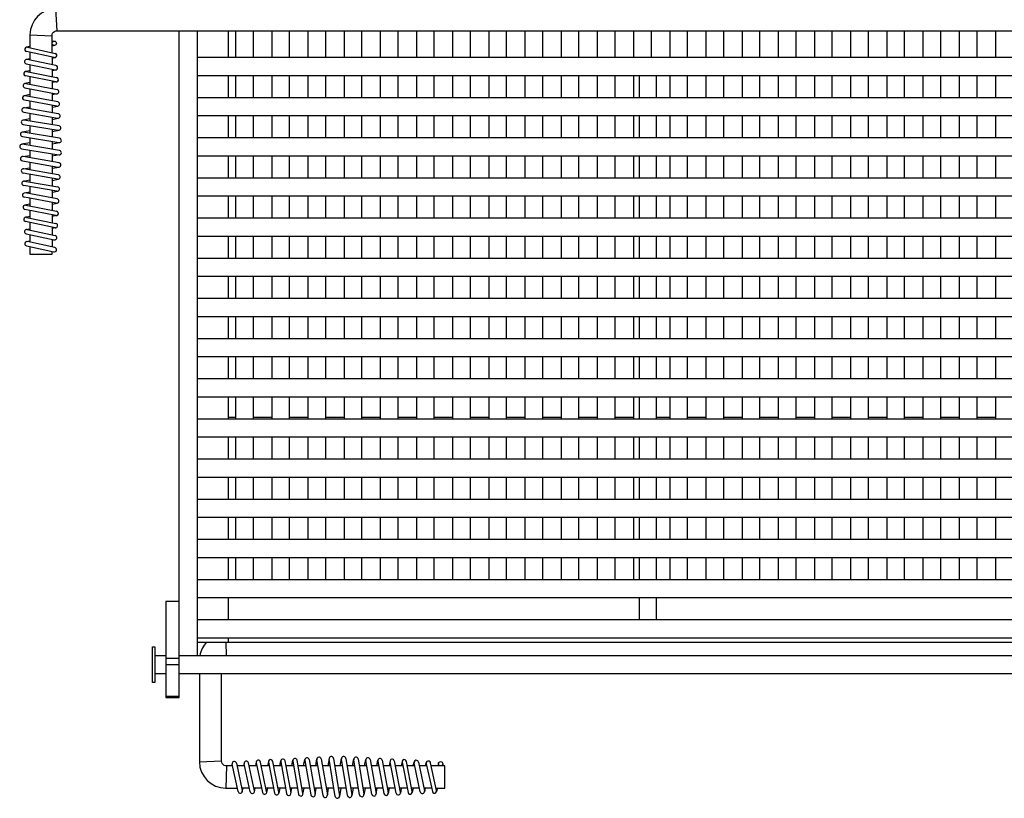
# Model space of a CAD drawing. Extents: x -23.6 to 32.1, y -22.2 to 22.7.
# Drawn here: x -23.6 to 4, y -22.2 to -0.4 of the extents above; entities that cross this region are included whole.
import ezdxf

# ---------------------------------------------------------------- set-up
doc = ezdxf.new("R2010")
doc.units = 0
doc.header["$LTSCALE"] = 0.2
doc.header["$MEASUREMENT"] = 0
doc.layers.add('PW_SITE', color=7, linetype='CONTINUOUS')

msp = doc.modelspace()

# ---------------------------------------------------------------- linework, layer by layer
at = {"layer": 'PW_SITE'}
for points in [[(23.31, -1.215), (23.31, -0.852, 0.402595), (22.575, -0.118), (-22.58, -0.118, 0.402592), (-23.314, -0.852), (-23.314, -1.215)], [(-22.69, -1.353), (-22.69, -0.882), (-22.687, -0.846, -0.307561), (-22.586, -0.745), (-22.55, -0.742), (22.545, -0.742), (22.581, -0.745, -0.307596), (22.682, -0.846), (22.686, -0.882), (22.686, -1.353)], [(-18.366, -17.867, 0.142115), (-18.551, -18.242, 0.142115)], [(-18.562, -18.742), (-18.562, -21.217, 0.403758), (-17.825, -21.954), (-17.499, -21.954)], [(-17.635, -21.33), (-17.8, -21.33), (-17.83, -21.328, -0.324905), (-17.936, -21.222), (-17.938, -21.192), (-17.938, -18.742)]]:
    msp.add_lwpolyline(points, format="xyb", dxfattribs=at)
for points in [[(-22.55, -0.742), (-22.58, -0.118)], [(-19.127, -18.242), (-19.127, -0.742)], [(-18.625, -0.742), (-18.627, -18.242)], [(-17.75, -1.492), (-17.75, -0.742)], [(-17.55, -0.742), (-17.55, -1.492)], [(-17.05, -1.492), (-17.05, -0.742)], [(-16.536, -0.742), (-16.536, -1.492)], [(-16.036, -1.492), (-16.036, -0.742)], [(-15.523, -0.742), (-15.523, -1.492)], [(-15.023, -1.492), (-15.023, -0.742)], [(-14.509, -0.742), (-14.509, -1.492)], [(-14.009, -1.492), (-14.009, -0.742)], [(-13.495, -0.742), (-13.495, -1.492)], [(-12.995, -1.492), (-12.995, -0.742)], [(-12.481, -0.742), (-12.481, -1.492)], [(-11.981, -1.492), (-11.981, -0.742)], [(-11.467, -0.742), (-11.467, -1.492)], [(-10.967, -1.492), (-10.967, -0.742)], [(-10.453, -0.742), (-10.453, -1.492)], [(-9.953, -1.492), (-9.953, -0.742)], [(-9.439, -0.742), (-9.439, -1.492)], [(-8.939, -1.492), (-8.939, -0.742)], [(-8.425, -0.742), (-8.425, -1.492)], [(-7.925, -1.492), (-7.925, -0.742)], [(-7.411, -0.742), (-7.411, -1.492)], [(-6.911, -1.492), (-6.911, -0.742)], [(-6.397, -0.742), (-6.397, -1.492)], [(-5.897, -1.492), (-5.897, -0.742)], [(-5.383, -0.742), (-5.383, -1.492)], [(-4.883, -1.492), (-4.883, -0.742)], [(-4.369, -0.742), (-4.369, -1.492)], [(-3.869, -1.492), (-3.869, -0.742)], [(-3.355, -0.742), (-3.355, -1.492)], [(-2.855, -1.492), (-2.855, -0.742)], [(-2.341, -0.742), (-2.341, -1.492)], [(-1.841, -1.492), (-1.841, -0.742)], [(-1.327, -0.742), (-1.327, -1.492)], [(-0.827, -1.492), (-0.827, -0.742)], [(-0.313, -0.742), (-0.313, -1.492)], [(0.187, -1.492), (0.187, -0.742)], [(0.701, -0.742), (0.701, -1.492)], [(1.201, -1.492), (1.201, -0.742)], [(1.715, -0.742), (1.715, -1.492)], [(2.215, -1.492), (2.215, -0.742)], [(2.729, -0.742), (2.729, -1.492)], [(3.229, -1.492), (3.229, -0.742)], [(3.743, -0.742), (3.743, -1.492)], [(-23.314, -0.852), (-22.69, -0.882)], [(-22.642, -1.03), (-22.69, -1.041)], [(-23.314, -1.181), (-23.404, -1.201)], [(-22.63, -1.492), (-23.403, -1.322)], [(-23.377, -1.201), (-22.604, -1.372)], [(-23.314, -1.341), (-23.314, -1.558)], [(-22.615, -1.151), (-22.69, -1.168)], [(-23.314, -1.521), (-23.414, -1.543)], [(-22.581, -1.711), (-23.389, -1.543)], [(-22.69, -1.479), (-22.69, -1.688)], [(-22.69, -1.511), (-22.604, -1.492)], [(-18.625, -1.992), (18.623, -1.992), (18.623, -1.492), (-18.625, -1.492)], [(-23.314, -1.858), (-23.432, -1.882)], [(-23.414, -1.663), (-22.606, -1.832)], [(-23.408, -1.882), (-22.563, -2.047)], [(-23.314, -1.684), (-23.314, -1.9)], [(-22.69, -1.814), (-22.69, -2.022)], [(-22.69, -1.854), (-22.581, -1.832)], [(-23.314, -2.191), (-23.45, -2.218)], [(-22.587, -2.168), (-23.431, -2.003)], [(-23.314, -2.026), (-23.314, -2.24)], [(-22.69, -2.148), (-22.69, -2.359)], [(-22.563, -2.168), (-22.69, -2.193)], [(-17.75, -2.617), (-17.75, -1.992)], [(-17.55, -1.992), (-17.55, -2.617)], [(-17.05, -2.617), (-17.05, -1.992)], [(-16.536, -1.992), (-16.536, -2.617)], [(-16.036, -2.617), (-16.036, -1.992)], [(-15.523, -1.992), (-15.523, -2.617)], [(-15.023, -2.617), (-15.023, -1.992)], [(-14.509, -1.992), (-14.509, -2.617)], [(-14.009, -2.617), (-14.009, -1.992)], [(-13.495, -1.992), (-13.495, -2.617)], [(-12.995, -2.617), (-12.995, -1.992)], [(-12.481, -1.992), (-12.481, -2.617)], [(-11.981, -2.617), (-11.981, -1.992)], [(-11.467, -1.992), (-11.467, -2.617)], [(-10.967, -2.617), (-10.967, -1.992)], [(-10.453, -1.992), (-10.453, -2.617)], [(-9.953, -2.617), (-9.953, -1.992)], [(-9.439, -1.992), (-9.439, -2.617)], [(-8.939, -2.617), (-8.939, -1.992)], [(-8.425, -1.992), (-8.425, -2.617)], [(-7.925, -2.617), (-7.925, -1.992)], [(-7.411, -1.992), (-7.411, -2.617)], [(-6.911, -2.617), (-6.911, -1.992)], [(-6.397, -1.992), (-6.397, -2.617)], [(-6.243, -1.992), (-6.243, -2.617)], [(-5.755, -2.617), (-5.755, -1.992)], [(-5.383, -1.992), (-5.383, -2.617)], [(-4.883, -2.617), (-4.883, -1.992)], [(-4.369, -1.992), (-4.369, -2.617)], [(-3.869, -2.617), (-3.869, -1.992)], [(-3.355, -1.992), (-3.355, -2.617)], [(-2.855, -2.617), (-2.855, -1.992)], [(-2.341, -1.992), (-2.341, -2.617)], [(-1.841, -2.617), (-1.841, -1.992)], [(-1.327, -1.992), (-1.327, -2.617)], [(-0.827, -2.617), (-0.827, -1.992)], [(-0.313, -1.992), (-0.313, -2.617)], [(0.187, -2.617), (0.187, -1.992)], [(0.701, -1.992), (0.701, -2.617)], [(1.201, -2.617), (1.201, -1.992)], [(1.715, -1.992), (1.715, -2.617)], [(2.215, -2.617), (2.215, -1.992)], [(2.729, -1.992), (2.729, -2.617)], [(3.229, -2.617), (3.229, -1.992)], [(3.743, -1.992), (3.743, -2.617)], [(-23.45, -2.339), (-22.571, -2.508)], [(-23.427, -2.218), (-22.548, -2.387)], [(-23.314, -2.365), (-23.314, -2.582)], [(-23.314, -2.529), (-23.467, -2.558)], [(-22.554, -2.85), (-23.467, -2.679)], [(-22.532, -2.729), (-23.444, -2.558)], [(-23.314, -2.707), (-23.314, -2.926)], [(-22.69, -2.485), (-22.69, -2.699)], [(-22.548, -2.508), (-22.69, -2.535)], [(-18.625, -3.117), (18.623, -3.117), (18.623, -2.617), (-18.625, -2.617)], [(-23.484, -2.9), (-23.314, -2.869)], [(-23.483, -3.021), (-22.536, -3.19)], [(-22.515, -3.068), (-23.462, -2.9)], [(-22.69, -2.824), (-22.69, -3.037)], [(-22.69, -2.879), (-22.532, -2.85)], [(-23.314, -3.206), (-23.502, -3.239)], [(-22.495, -3.404), (-23.481, -3.239)], [(-23.314, -3.051), (-23.314, -3.267)], [(-22.69, -3.162), (-22.69, -3.371)], [(-22.69, -3.221), (-22.515, -3.19)], [(-17.75, -3.742), (-17.75, -3.117)], [(-17.55, -3.117), (-17.55, -3.742)], [(-17.05, -3.742), (-17.05, -3.117)], [(-16.536, -3.117), (-16.536, -3.742)], [(-16.036, -3.742), (-16.036, -3.117)], [(-15.523, -3.117), (-15.523, -3.742)], [(-15.023, -3.742), (-15.023, -3.117)], [(-14.509, -3.117), (-14.509, -3.742)], [(-14.009, -3.742), (-14.009, -3.117)], [(-13.495, -3.117), (-13.495, -3.742)], [(-12.995, -3.742), (-12.995, -3.117)], [(-12.481, -3.117), (-12.481, -3.742)], [(-11.981, -3.742), (-11.981, -3.117)], [(-11.467, -3.117), (-11.467, -3.742)], [(-10.967, -3.742), (-10.967, -3.117)], [(-10.453, -3.117), (-10.453, -3.742)], [(-9.953, -3.742), (-9.953, -3.117)], [(-9.439, -3.117), (-9.439, -3.742)], [(-8.939, -3.742), (-8.939, -3.117)], [(-8.425, -3.117), (-8.425, -3.742)], [(-7.925, -3.742), (-7.925, -3.117)], [(-7.411, -3.117), (-7.411, -3.742)], [(-6.911, -3.742), (-6.911, -3.117)], [(-6.397, -3.117), (-6.397, -3.742)], [(-6.243, -3.117), (-6.243, -3.742)], [(-5.755, -3.742), (-5.755, -3.117)], [(-5.383, -3.117), (-5.383, -3.742)], [(-4.883, -3.742), (-4.883, -3.117)], [(-4.369, -3.117), (-4.369, -3.742)], [(-3.869, -3.742), (-3.869, -3.117)], [(-3.355, -3.117), (-3.355, -3.742)], [(-2.855, -3.742), (-2.855, -3.117)], [(-2.341, -3.117), (-2.341, -3.742)], [(-1.841, -3.742), (-1.841, -3.117)], [(-1.327, -3.117), (-1.327, -3.742)], [(-0.827, -3.742), (-0.827, -3.117)], [(-0.313, -3.117), (-0.313, -3.742)], [(0.187, -3.742), (0.187, -3.117)], [(0.701, -3.117), (0.701, -3.742)], [(1.201, -3.742), (1.201, -3.117)], [(1.715, -3.117), (1.715, -3.742)], [(2.215, -3.742), (2.215, -3.117)], [(2.729, -3.117), (2.729, -3.742)], [(3.229, -3.742), (3.229, -3.117)], [(3.743, -3.117), (3.743, -3.742)], [(-23.314, -3.54), (-23.521, -3.575)], [(-23.501, -3.361), (-22.516, -3.526)], [(-22.48, -3.749), (-23.501, -3.575)], [(-23.314, -3.392), (-23.314, -3.607)], [(-22.69, -3.496), (-22.69, -3.713)], [(-22.69, -3.559), (-22.495, -3.526)], [(-23.521, -3.697), (-22.501, -3.871)], [(-23.314, -3.732), (-23.314, -3.955)], [(-22.69, -3.838), (-22.69, -4.058)], [(-18.626, -4.242), (18.623, -4.242), (18.623, -3.742), (-18.626, -3.742)], [(-23.314, -3.882), (-23.546, -3.92)], [(-23.546, -4.042), (-22.501, -4.214)], [(-22.481, -4.092), (-23.526, -3.92)], [(-23.314, -4.08), (-23.314, -4.295)], [(-22.69, -3.905), (-22.481, -3.871)], [(-23.521, -4.263), (-23.314, -4.229)], [(-23.521, -4.385), (-22.516, -4.557)], [(-22.495, -4.435), (-23.5, -4.263)], [(-22.69, -4.183), (-22.69, -4.402)], [(-22.48, -4.214), (-22.69, -4.249)], [(-17.75, -4.867), (-17.75, -4.242)], [(-17.55, -4.242), (-17.55, -4.867)], [(-17.05, -4.867), (-17.05, -4.242)], [(-16.536, -4.242), (-16.536, -4.867)], [(-16.036, -4.867), (-16.036, -4.242)], [(-15.523, -4.242), (-15.523, -4.867)], [(-15.023, -4.867), (-15.023, -4.242)], [(-14.509, -4.242), (-14.509, -4.867)], [(-14.009, -4.867), (-14.009, -4.242)], [(-13.495, -4.242), (-13.495, -4.867)], [(-12.995, -4.867), (-12.995, -4.242)], [(-12.481, -4.242), (-12.481, -4.867)], [(-11.981, -4.867), (-11.981, -4.242)], [(-11.467, -4.242), (-11.467, -4.867)], [(-10.967, -4.867), (-10.967, -4.242)], [(-10.453, -4.242), (-10.453, -4.867)], [(-9.953, -4.867), (-9.953, -4.242)], [(-9.439, -4.242), (-9.439, -4.867)], [(-8.939, -4.867), (-8.939, -4.242)], [(-8.425, -4.242), (-8.425, -4.867)], [(-7.925, -4.867), (-7.925, -4.242)], [(-7.411, -4.242), (-7.411, -4.867)], [(-6.911, -4.867), (-6.911, -4.242)], [(-6.397, -4.242), (-6.397, -4.867)], [(-6.243, -4.242), (-6.243, -4.867)], [(-5.755, -4.867), (-5.755, -4.242)], [(-5.383, -4.242), (-5.383, -4.867)], [(-4.883, -4.867), (-4.883, -4.242)], [(-4.369, -4.242), (-4.369, -4.867)], [(-3.869, -4.867), (-3.869, -4.242)], [(-3.355, -4.242), (-3.355, -4.867)], [(-2.855, -4.867), (-2.855, -4.242)], [(-2.341, -4.242), (-2.341, -4.867)], [(-1.841, -4.867), (-1.841, -4.242)], [(-1.327, -4.242), (-1.327, -4.867)], [(-0.827, -4.867), (-0.827, -4.242)], [(-0.313, -4.242), (-0.313, -4.867)], [(0.187, -4.867), (0.187, -4.242)], [(0.701, -4.242), (0.701, -4.867)], [(1.201, -4.867), (1.201, -4.242)], [(1.715, -4.242), (1.715, -4.867)], [(2.215, -4.867), (2.215, -4.242)], [(2.729, -4.242), (2.729, -4.867)], [(3.229, -4.867), (3.229, -4.242)], [(3.743, -4.242), (3.743, -4.867)], [(-23.502, -4.607), (-23.314, -4.574)], [(-22.515, -4.777), (-23.481, -4.607)], [(-23.314, -4.42), (-23.314, -4.636)], [(-22.69, -4.527), (-22.69, -4.746)], [(-22.69, -4.591), (-22.495, -4.557)], [(-22.536, -4.898), (-23.502, -4.728)], [(-23.484, -4.948), (-23.314, -4.918)], [(-23.462, -4.948), (-22.532, -5.112)], [(-23.314, -4.761), (-23.314, -4.974)], [(-22.69, -4.871), (-22.69, -5.084)], [(-22.69, -4.93), (-22.514, -4.898)], [(-18.626, -5.367), (18.623, -5.367), (18.623, -4.867), (-18.626, -4.867)], [(-22.554, -5.233), (-23.483, -5.069)], [(-23.314, -5.099), (-23.314, -5.307)], [(-22.69, -5.209), (-22.69, -5.424)], [(-22.69, -5.263), (-22.532, -5.233)], [(-23.467, -5.283), (-23.314, -5.255)], [(-22.571, -5.571), (-23.467, -5.404)], [(-22.549, -5.45), (-23.444, -5.283)], [(-23.314, -5.433), (-23.314, -5.644)], [(-17.75, -5.992), (-17.75, -5.367)], [(-17.55, -5.367), (-17.55, -5.992)], [(-17.05, -5.992), (-17.05, -5.367)], [(-16.536, -5.367), (-16.536, -5.992)], [(-16.036, -5.992), (-16.036, -5.367)], [(-15.523, -5.367), (-15.523, -5.992)], [(-15.023, -5.992), (-15.023, -5.367)], [(-14.509, -5.367), (-14.509, -5.992)], [(-14.009, -5.992), (-14.009, -5.367)], [(-13.495, -5.367), (-13.495, -5.992)], [(-12.995, -5.992), (-12.995, -5.367)], [(-12.481, -5.367), (-12.481, -5.992)], [(-11.981, -5.992), (-11.981, -5.367)], [(-11.467, -5.367), (-11.467, -5.992)], [(-10.967, -5.992), (-10.967, -5.367)], [(-10.453, -5.367), (-10.453, -5.992)], [(-9.953, -5.992), (-9.953, -5.367)], [(-9.439, -5.367), (-9.439, -5.992)], [(-8.939, -5.992), (-8.939, -5.367)], [(-8.425, -5.367), (-8.425, -5.992)], [(-7.925, -5.992), (-7.925, -5.367)], [(-7.411, -5.367), (-7.411, -5.992)], [(-6.911, -5.992), (-6.911, -5.367)], [(-6.397, -5.367), (-6.397, -5.992)], [(-6.243, -5.367), (-6.243, -5.992)], [(-5.755, -5.992), (-5.755, -5.367)], [(-5.383, -5.367), (-5.383, -5.992)], [(-4.883, -5.992), (-4.883, -5.367)], [(-4.369, -5.367), (-4.369, -5.992)], [(-3.869, -5.992), (-3.869, -5.367)], [(-3.355, -5.367), (-3.355, -5.992)], [(-2.855, -5.992), (-2.855, -5.367)], [(-2.341, -5.367), (-2.341, -5.992)], [(-1.841, -5.992), (-1.841, -5.367)], [(-1.327, -5.367), (-1.327, -5.992)], [(-0.827, -5.992), (-0.827, -5.367)], [(-0.313, -5.367), (-0.313, -5.992)], [(0.187, -5.992), (0.187, -5.367)], [(0.701, -5.367), (0.701, -5.992)], [(1.201, -5.992), (1.201, -5.367)], [(1.715, -5.367), (1.715, -5.992)], [(2.215, -5.992), (2.215, -5.367)], [(2.729, -5.367), (2.729, -5.992)], [(3.229, -5.992), (3.229, -5.367)], [(3.743, -5.367), (3.743, -5.992)], [(-23.314, -5.595), (-23.45, -5.621)], [(-22.587, -5.914), (-23.45, -5.742)], [(-23.426, -5.621), (-22.563, -5.793)], [(-23.314, -5.769), (-23.314, -5.984)], [(-22.69, -5.549), (-22.69, -5.768)], [(-22.69, -5.599), (-22.548, -5.571)], [(-23.314, -5.941), (-23.432, -5.965)], [(-23.407, -5.965), (-22.581, -6.138)], [(-22.69, -5.894), (-22.69, -6.115)], [(-22.563, -5.914), (-22.69, -5.94)], [(-18.626, -6.492), (18.623, -6.492), (18.623, -5.992), (-18.626, -5.992)], [(-22.606, -6.258), (-23.432, -6.085)], [(-23.414, -6.309), (-23.314, -6.288)], [(-23.389, -6.309), (-22.604, -6.475)], [(-23.314, -6.11), (-23.314, -6.325)], [(-22.69, -6.241), (-22.69, -6.457)], [(-22.581, -6.258), (-22.69, -6.281)], [(-23.414, -6.429), (-22.63, -6.596)], [(-23.314, -6.45), (-23.314, -6.66)], [(-22.69, -6.583), (-22.69, -6.796)], [(-22.603, -6.596), (-22.69, -6.615)], [(-17.75, -7.117), (-17.75, -6.492)], [(-17.55, -6.492), (-17.55, -7.117)], [(-17.05, -7.117), (-17.05, -6.492)], [(-16.536, -6.492), (-16.536, -7.117)], [(-16.036, -7.117), (-16.036, -6.492)], [(-15.523, -6.492), (-15.523, -7.117)], [(-15.023, -7.117), (-15.023, -6.492)], [(-14.509, -6.492), (-14.509, -7.117)], [(-14.009, -7.117), (-14.009, -6.492)], [(-13.495, -6.492), (-13.495, -7.117)], [(-12.995, -7.117), (-12.995, -6.492)], [(-12.481, -6.492), (-12.481, -7.117)], [(-11.981, -7.117), (-11.981, -6.492)], [(-11.467, -6.492), (-11.467, -7.117)], [(-10.967, -7.117), (-10.967, -6.492)], [(-10.453, -6.492), (-10.453, -7.117)], [(-9.953, -7.117), (-9.953, -6.492)], [(-9.439, -6.492), (-9.439, -7.117)], [(-8.939, -7.117), (-8.939, -6.492)], [(-8.425, -6.492), (-8.425, -7.117)], [(-7.925, -7.117), (-7.925, -6.492)], [(-7.411, -6.492), (-7.411, -7.117)], [(-6.911, -7.117), (-6.911, -6.492)], [(-6.397, -6.492), (-6.397, -7.117)], [(-6.243, -6.492), (-6.243, -7.117)], [(-5.755, -7.117), (-5.755, -6.492)], [(-5.383, -6.492), (-5.383, -7.117)], [(-4.883, -7.117), (-4.883, -6.492)], [(-4.369, -6.492), (-4.369, -7.117)], [(-3.869, -7.117), (-3.869, -6.492)], [(-3.355, -6.492), (-3.355, -7.117)], [(-2.855, -7.117), (-2.855, -6.492)], [(-2.341, -6.492), (-2.341, -7.117)], [(-1.841, -7.117), (-1.841, -6.492)], [(-1.327, -6.492), (-1.327, -7.117)], [(-0.827, -7.117), (-0.827, -6.492)], [(-0.313, -6.492), (-0.313, -7.117)], [(0.187, -7.117), (0.187, -6.492)], [(0.701, -6.492), (0.701, -7.117)], [(1.201, -7.117), (1.201, -6.492)], [(1.715, -6.492), (1.715, -7.117)], [(2.215, -7.117), (2.215, -6.492)], [(2.729, -6.492), (2.729, -7.117)], [(3.229, -7.117), (3.229, -6.492)], [(3.743, -6.492), (3.743, -7.117)], [(-23.403, -6.646), (-23.314, -6.627)], [(-23.403, -6.767), (-22.643, -6.933)], [(-22.617, -6.812), (-23.377, -6.646)], [(-23.314, -6.786), (-23.314, -6.992), (-22.69, -6.992), (-22.69, -6.922)], [(-18.626, -7.617), (18.623, -7.617), (18.623, -7.117), (-18.626, -7.117)], [(-17.75, -8.242), (-17.75, -7.617)], [(-17.55, -7.617), (-17.55, -8.242)], [(-17.05, -8.242), (-17.05, -7.617)], [(-16.536, -7.617), (-16.536, -8.242)], [(-16.036, -8.242), (-16.036, -7.617)], [(-15.523, -7.617), (-15.523, -8.242)], [(-15.023, -8.242), (-15.023, -7.617)], [(-14.509, -7.617), (-14.509, -8.242)], [(-14.009, -8.242), (-14.009, -7.617)], [(-13.495, -7.617), (-13.495, -8.242)], [(-12.995, -8.242), (-12.995, -7.617)], [(-12.481, -7.617), (-12.481, -8.242)], [(-11.981, -8.242), (-11.981, -7.617)], [(-11.467, -7.617), (-11.467, -8.242)], [(-10.967, -8.242), (-10.967, -7.617)], [(-10.453, -7.617), (-10.453, -8.242)], [(-9.953, -8.242), (-9.953, -7.617)], [(-9.439, -7.617), (-9.439, -8.242)], [(-8.939, -8.242), (-8.939, -7.617)], [(-8.425, -7.617), (-8.425, -8.242)], [(-7.925, -8.242), (-7.925, -7.617)], [(-7.411, -7.617), (-7.411, -8.242)], [(-6.911, -8.242), (-6.911, -7.617)], [(-6.397, -7.617), (-6.397, -8.242)], [(-6.243, -7.617), (-6.243, -8.242)], [(-5.755, -8.242), (-5.755, -7.617)], [(-5.383, -7.617), (-5.383, -8.242)], [(-4.883, -8.242), (-4.883, -7.617)], [(-4.369, -7.617), (-4.369, -8.242)], [(-3.869, -8.242), (-3.869, -7.617)], [(-3.355, -7.617), (-3.355, -8.242)], [(-2.855, -8.242), (-2.855, -7.617)], [(-2.341, -7.617), (-2.341, -8.242)], [(-1.841, -8.242), (-1.841, -7.617)], [(-1.327, -7.617), (-1.327, -8.242)], [(-0.827, -8.242), (-0.827, -7.617)], [(-0.313, -7.617), (-0.313, -8.242)], [(0.187, -8.242), (0.187, -7.617)], [(0.701, -7.617), (0.701, -8.242)], [(1.201, -8.242), (1.201, -7.617)], [(1.715, -7.617), (1.715, -8.242)], [(2.215, -8.242), (2.215, -7.617)], [(2.729, -7.617), (2.729, -8.242)], [(3.229, -8.242), (3.229, -7.617)], [(3.743, -7.617), (3.743, -8.242)], [(-18.626, -8.742), (18.623, -8.742), (18.623, -8.242), (-18.626, -8.242)], [(-17.75, -9.367), (-17.75, -8.742)], [(-17.55, -8.742), (-17.55, -9.367)], [(-17.05, -9.367), (-17.05, -8.742)], [(-16.536, -8.742), (-16.536, -9.367)], [(-16.036, -9.367), (-16.036, -8.742)], [(-15.523, -8.742), (-15.523, -9.367)], [(-15.023, -9.367), (-15.023, -8.742)], [(-14.509, -8.742), (-14.509, -9.367)], [(-14.009, -9.367), (-14.009, -8.742)], [(-13.495, -8.742), (-13.495, -9.367)], [(-12.995, -9.367), (-12.995, -8.742)], [(-12.481, -8.742), (-12.481, -9.367)], [(-11.981, -9.367), (-11.981, -8.742)], [(-11.467, -8.742), (-11.467, -9.367)], [(-10.967, -9.367), (-10.967, -8.742)], [(-10.453, -8.742), (-10.453, -9.367)], [(-9.953, -9.367), (-9.953, -8.742)], [(-9.439, -8.742), (-9.439, -9.367)], [(-8.939, -9.367), (-8.939, -8.742)], [(-8.425, -8.742), (-8.425, -9.367)], [(-7.925, -9.367), (-7.925, -8.742)], [(-7.411, -8.742), (-7.411, -9.367)], [(-6.911, -9.367), (-6.911, -8.742)], [(-6.397, -8.742), (-6.397, -9.367)], [(-6.243, -8.742), (-6.243, -9.367)], [(-5.755, -9.367), (-5.755, -8.742)], [(-5.383, -8.742), (-5.383, -9.367)], [(-4.883, -9.367), (-4.883, -8.742)], [(-4.369, -8.742), (-4.369, -9.367)], [(-3.869, -9.367), (-3.869, -8.742)], [(-3.355, -8.742), (-3.355, -9.367)], [(-2.855, -9.367), (-2.855, -8.742)], [(-2.341, -8.742), (-2.341, -9.367)], [(-1.841, -9.367), (-1.841, -8.742)], [(-1.327, -8.742), (-1.327, -9.367)], [(-0.827, -9.367), (-0.827, -8.742)], [(-0.313, -8.742), (-0.313, -9.367)], [(0.187, -9.367), (0.187, -8.742)], [(0.701, -8.742), (0.701, -9.367)], [(1.201, -9.367), (1.201, -8.742)], [(1.715, -8.742), (1.715, -9.367)], [(2.215, -9.367), (2.215, -8.742)], [(2.729, -8.742), (2.729, -9.367)], [(3.229, -9.367), (3.229, -8.742)], [(3.743, -8.742), (3.743, -9.367)], [(-18.626, -9.867), (18.623, -9.867), (18.623, -9.367), (-18.626, -9.367)], [(-17.75, -10.492), (-17.75, -9.867)], [(-17.55, -9.867), (-17.55, -10.492)], [(-17.05, -10.492), (-17.05, -9.867)], [(-16.536, -9.867), (-16.536, -10.492)], [(-16.036, -10.492), (-16.036, -9.867)], [(-15.523, -9.867), (-15.523, -10.492)], [(-15.023, -10.492), (-15.023, -9.867)], [(-14.509, -9.867), (-14.509, -10.492)], [(-14.009, -10.492), (-14.009, -9.867)], [(-13.495, -9.867), (-13.495, -10.492)], [(-12.995, -10.492), (-12.995, -9.867)], [(-12.481, -9.867), (-12.481, -10.492)], [(-11.981, -10.492), (-11.981, -9.867)], [(-11.467, -9.867), (-11.467, -10.492)], [(-10.967, -10.492), (-10.967, -9.867)], [(-10.453, -9.867), (-10.453, -10.492)], [(-9.953, -10.492), (-9.953, -9.867)], [(-9.439, -9.867), (-9.439, -10.492)], [(-8.939, -10.492), (-8.939, -9.867)], [(-8.425, -9.867), (-8.425, -10.492)], [(-7.925, -10.492), (-7.925, -9.867)], [(-7.411, -9.867), (-7.411, -10.492)], [(-6.911, -10.492), (-6.911, -9.867)], [(-6.397, -9.867), (-6.397, -10.492)], [(-6.243, -9.867), (-6.243, -10.492)], [(-5.755, -10.492), (-5.755, -9.867)], [(-5.383, -9.867), (-5.383, -10.492)], [(-4.883, -10.492), (-4.883, -9.867)], [(-4.369, -9.867), (-4.369, -10.492)], [(-3.869, -10.492), (-3.869, -9.867)], [(-3.355, -9.867), (-3.355, -10.492)], [(-2.855, -10.492), (-2.855, -9.867)], [(-2.341, -9.867), (-2.341, -10.492)], [(-1.841, -10.492), (-1.841, -9.867)], [(-1.327, -9.867), (-1.327, -10.492)], [(-0.827, -10.492), (-0.827, -9.867)], [(-0.313, -9.867), (-0.313, -10.492)], [(0.187, -10.492), (0.187, -9.867)], [(0.701, -9.867), (0.701, -10.492)], [(1.201, -10.492), (1.201, -9.867)], [(1.715, -9.867), (1.715, -10.492)], [(2.215, -10.492), (2.215, -9.867)], [(2.729, -9.867), (2.729, -10.492)], [(3.229, -10.492), (3.229, -9.867)], [(3.743, -9.867), (3.743, -10.492)], [(-18.627, -10.992), (18.623, -10.992), (18.623, -10.492), (-18.626, -10.492)], [(-17.75, -11.617), (-17.75, -10.992)], [(-17.55, -10.992), (-17.55, -11.617)], [(-17.05, -11.617), (-17.05, -10.992)], [(-16.536, -10.992), (-16.536, -11.617)], [(-16.036, -11.617), (-16.036, -10.992)], [(-15.523, -10.992), (-15.523, -11.617)], [(-15.023, -11.617), (-15.023, -10.992)], [(-14.509, -10.992), (-14.509, -11.617)], [(-14.009, -11.617), (-14.009, -10.992)], [(-13.495, -10.992), (-13.495, -11.617)], [(-12.995, -11.617), (-12.995, -10.992)], [(-12.481, -10.992), (-12.481, -11.617)], [(-11.981, -11.617), (-11.981, -10.992)], [(-11.467, -10.992), (-11.467, -11.617)], [(-10.967, -11.617), (-10.967, -10.992)], [(-10.453, -10.992), (-10.453, -11.617)], [(-9.953, -11.617), (-9.953, -10.992)], [(-9.439, -10.992), (-9.439, -11.617)], [(-8.939, -11.617), (-8.939, -10.992)], [(-8.425, -10.992), (-8.425, -11.617)], [(-7.925, -11.617), (-7.925, -10.992)], [(-7.411, -10.992), (-7.411, -11.617)], [(-6.911, -11.617), (-6.911, -10.992)], [(-6.397, -10.992), (-6.397, -11.617)], [(-6.243, -10.992), (-6.243, -11.617)], [(-5.755, -11.617), (-5.755, -10.992)], [(-5.383, -10.992), (-5.383, -11.617)], [(-4.883, -11.617), (-4.883, -10.992)], [(-4.369, -10.992), (-4.369, -11.617)], [(-3.869, -11.617), (-3.869, -10.992)], [(-3.355, -10.992), (-3.355, -11.617)], [(-2.855, -11.617), (-2.855, -10.992)], [(-2.341, -10.992), (-2.341, -11.617)], [(-1.841, -11.617), (-1.841, -10.992)], [(-1.327, -10.992), (-1.327, -11.617)], [(-0.827, -11.617), (-0.827, -10.992)], [(-0.313, -10.992), (-0.313, -11.617)], [(0.187, -11.617), (0.187, -10.992)], [(0.701, -10.992), (0.701, -11.617)], [(1.201, -11.617), (1.201, -10.992)], [(1.715, -10.992), (1.715, -11.617)], [(2.215, -11.617), (2.215, -10.992)], [(2.729, -10.992), (2.729, -11.617)], [(3.229, -11.617), (3.229, -10.992)], [(3.743, -10.992), (3.743, -11.617)], [(-17.75, -11.559), (-17.55, -11.559)], [(-17.05, -11.559), (-16.536, -11.559)], [(-16.036, -11.559), (-15.523, -11.559)], [(-15.023, -11.559), (-14.509, -11.559)], [(-14.009, -11.559), (-13.495, -11.559)], [(-12.995, -11.559), (-12.481, -11.559)], [(-11.981, -11.559), (-11.467, -11.559)], [(-10.967, -11.559), (-10.453, -11.559)], [(-9.953, -11.559), (-9.439, -11.559)], [(-8.939, -11.559), (-8.425, -11.559)], [(-7.925, -11.559), (-7.411, -11.559)], [(-6.911, -11.559), (-6.397, -11.559)], [(-5.755, -11.559), (-5.383, -11.559)], [(-4.883, -11.559), (-4.369, -11.559)], [(-3.869, -11.559), (-3.355, -11.559)], [(-2.855, -11.559), (-2.341, -11.559)], [(-1.841, -11.559), (-1.327, -11.559)], [(-0.827, -11.559), (-0.313, -11.559)], [(0.187, -11.559), (0.701, -11.559)], [(1.201, -11.559), (1.715, -11.559)], [(2.215, -11.559), (2.729, -11.559)], [(3.229, -11.559), (3.743, -11.559)], [(-18.627, -12.117), (18.623, -12.117), (18.623, -11.617), (-18.627, -11.617)], [(-17.75, -12.742), (-17.75, -12.117)], [(-17.55, -12.117), (-17.55, -12.742)], [(-17.05, -12.742), (-17.05, -12.117)], [(-16.536, -12.117), (-16.536, -12.742)], [(-16.036, -12.742), (-16.036, -12.117)], [(-15.523, -12.117), (-15.523, -12.742)], [(-15.023, -12.742), (-15.023, -12.117)], [(-14.509, -12.117), (-14.509, -12.742)], [(-14.009, -12.742), (-14.009, -12.117)], [(-13.495, -12.117), (-13.495, -12.742)], [(-12.995, -12.742), (-12.995, -12.117)], [(-12.481, -12.117), (-12.481, -12.742)], [(-11.981, -12.742), (-11.981, -12.117)], [(-11.467, -12.117), (-11.467, -12.742)], [(-10.967, -12.742), (-10.967, -12.117)], [(-10.453, -12.117), (-10.453, -12.742)], [(-9.953, -12.742), (-9.953, -12.117)], [(-9.439, -12.117), (-9.439, -12.742)], [(-8.939, -12.742), (-8.939, -12.117)], [(-8.425, -12.117), (-8.425, -12.742)], [(-7.925, -12.742), (-7.925, -12.117)], [(-7.411, -12.117), (-7.411, -12.742)], [(-6.911, -12.742), (-6.911, -12.117)], [(-6.397, -12.117), (-6.397, -12.742)], [(-6.243, -12.117), (-6.243, -12.742)], [(-5.755, -12.742), (-5.755, -12.117)], [(-5.383, -12.117), (-5.383, -12.742)], [(-4.883, -12.742), (-4.883, -12.117)], [(-4.369, -12.117), (-4.369, -12.742)], [(-3.869, -12.742), (-3.869, -12.117)], [(-3.355, -12.117), (-3.355, -12.742)], [(-2.855, -12.742), (-2.855, -12.117)], [(-2.341, -12.117), (-2.341, -12.742)], [(-1.841, -12.742), (-1.841, -12.117)], [(-1.327, -12.117), (-1.327, -12.742)], [(-0.827, -12.742), (-0.827, -12.117)], [(-0.313, -12.117), (-0.313, -12.742)], [(0.187, -12.742), (0.187, -12.117)], [(0.701, -12.117), (0.701, -12.742)], [(1.201, -12.742), (1.201, -12.117)], [(1.715, -12.117), (1.715, -12.742)], [(2.215, -12.742), (2.215, -12.117)], [(2.729, -12.117), (2.729, -12.742)], [(3.229, -12.742), (3.229, -12.117)], [(3.743, -12.117), (3.743, -12.742)], [(-18.627, -13.242), (18.623, -13.242), (18.623, -12.742), (-18.627, -12.742)], [(-17.75, -13.867), (-17.75, -13.242)], [(-17.55, -13.242), (-17.55, -13.867)], [(-17.05, -13.867), (-17.05, -13.242)], [(-16.536, -13.242), (-16.536, -13.867)], [(-16.036, -13.867), (-16.036, -13.242)], [(-15.523, -13.242), (-15.523, -13.867)], [(-15.023, -13.867), (-15.023, -13.242)], [(-14.509, -13.242), (-14.509, -13.867)], [(-14.009, -13.867), (-14.009, -13.242)], [(-13.495, -13.242), (-13.495, -13.867)], [(-12.995, -13.867), (-12.995, -13.242)], [(-12.481, -13.242), (-12.481, -13.867)], [(-11.981, -13.867), (-11.981, -13.242)], [(-11.467, -13.242), (-11.467, -13.867)], [(-10.967, -13.867), (-10.967, -13.242)], [(-10.453, -13.242), (-10.453, -13.867)], [(-9.953, -13.867), (-9.953, -13.242)], [(-9.439, -13.242), (-9.439, -13.867)], [(-8.939, -13.867), (-8.939, -13.242)], [(-8.425, -13.242), (-8.425, -13.867)], [(-7.925, -13.867), (-7.925, -13.242)], [(-7.411, -13.242), (-7.411, -13.867)], [(-6.911, -13.867), (-6.911, -13.242)], [(-6.397, -13.242), (-6.397, -13.867)], [(-6.243, -13.242), (-6.243, -13.867)], [(-5.755, -13.867), (-5.755, -13.242)], [(-5.383, -13.242), (-5.383, -13.867)], [(-4.883, -13.867), (-4.883, -13.242)], [(-4.369, -13.242), (-4.369, -13.867)], [(-3.869, -13.867), (-3.869, -13.242)], [(-3.355, -13.242), (-3.355, -13.867)], [(-2.855, -13.867), (-2.855, -13.242)], [(-2.341, -13.242), (-2.341, -13.867)], [(-1.841, -13.867), (-1.841, -13.242)], [(-1.327, -13.242), (-1.327, -13.867)], [(-0.827, -13.867), (-0.827, -13.242)], [(-0.313, -13.242), (-0.313, -13.867)], [(0.187, -13.867), (0.187, -13.242)], [(0.701, -13.242), (0.701, -13.867)], [(1.201, -13.867), (1.201, -13.242)], [(1.715, -13.242), (1.715, -13.867)], [(2.215, -13.867), (2.215, -13.242)], [(2.729, -13.242), (2.729, -13.867)], [(3.229, -13.867), (3.229, -13.242)], [(3.743, -13.242), (3.743, -13.867)], [(-18.627, -14.367), (18.623, -14.367), (18.623, -13.867), (-18.627, -13.867)], [(-17.75, -14.992), (-17.75, -14.367)], [(-17.55, -14.367), (-17.55, -14.992)], [(-17.05, -14.992), (-17.05, -14.367)], [(-16.536, -14.367), (-16.536, -14.992)], [(-16.036, -14.992), (-16.036, -14.367)], [(-15.523, -14.367), (-15.523, -14.992)], [(-15.023, -14.992), (-15.023, -14.367)], [(-14.509, -14.367), (-14.509, -14.992)], [(-14.009, -14.992), (-14.009, -14.367)], [(-13.495, -14.367), (-13.495, -14.992)], [(-12.995, -14.992), (-12.995, -14.367)], [(-12.481, -14.367), (-12.481, -14.992)], [(-11.981, -14.992), (-11.981, -14.367)], [(-11.467, -14.367), (-11.467, -14.992)], [(-10.967, -14.992), (-10.967, -14.367)], [(-10.453, -14.367), (-10.453, -14.992)], [(-9.953, -14.992), (-9.953, -14.367)], [(-9.439, -14.367), (-9.439, -14.992)], [(-8.939, -14.992), (-8.939, -14.367)], [(-8.425, -14.367), (-8.425, -14.992)], [(-7.925, -14.992), (-7.925, -14.367)], [(-7.411, -14.367), (-7.411, -14.992)], [(-6.911, -14.992), (-6.911, -14.367)], [(-6.397, -14.367), (-6.397, -14.992)], [(-6.243, -14.367), (-6.243, -14.992)], [(-5.755, -14.992), (-5.755, -14.367)], [(-5.383, -14.367), (-5.383, -14.992)], [(-4.883, -14.992), (-4.883, -14.367)], [(-4.369, -14.367), (-4.369, -14.992)], [(-3.869, -14.992), (-3.869, -14.367)], [(-3.355, -14.367), (-3.355, -14.992)], [(-2.855, -14.992), (-2.855, -14.367)], [(-2.341, -14.367), (-2.341, -14.992)], [(-1.841, -14.992), (-1.841, -14.367)], [(-1.327, -14.367), (-1.327, -14.992)], [(-0.827, -14.992), (-0.827, -14.367)], [(-0.313, -14.367), (-0.313, -14.992)], [(0.187, -14.992), (0.187, -14.367)], [(0.701, -14.367), (0.701, -14.992)], [(1.201, -14.992), (1.201, -14.367)], [(1.715, -14.367), (1.715, -14.992)], [(2.215, -14.992), (2.215, -14.367)], [(2.729, -14.367), (2.729, -14.992)], [(3.229, -14.992), (3.229, -14.367)], [(3.743, -14.367), (3.743, -14.992)], [(-18.627, -15.492), (18.623, -15.492), (18.623, -14.992), (-18.627, -14.992)], [(-17.75, -16.117), (-17.75, -15.492)], [(-17.55, -15.492), (-17.55, -16.117)], [(-17.05, -16.117), (-17.05, -15.492)], [(-16.536, -15.492), (-16.536, -16.117)], [(-16.036, -16.117), (-16.036, -15.492)], [(-15.523, -15.492), (-15.523, -16.117)], [(-15.023, -16.117), (-15.023, -15.492)], [(-14.509, -15.492), (-14.509, -16.117)], [(-14.009, -16.117), (-14.009, -15.492)], [(-13.495, -15.492), (-13.495, -16.117)], [(-12.995, -16.117), (-12.995, -15.492)], [(-12.481, -15.492), (-12.481, -16.117)], [(-11.981, -16.117), (-11.981, -15.492)], [(-11.467, -15.492), (-11.467, -16.117)], [(-10.967, -16.117), (-10.967, -15.492)], [(-10.453, -15.492), (-10.453, -16.117)], [(-9.953, -16.117), (-9.953, -15.492)], [(-9.439, -15.492), (-9.439, -16.117)], [(-8.939, -16.117), (-8.939, -15.492)], [(-8.425, -15.492), (-8.425, -16.117)], [(-7.925, -16.117), (-7.925, -15.492)], [(-7.411, -15.492), (-7.411, -16.117)], [(-6.911, -16.117), (-6.911, -15.492)], [(-6.397, -15.492), (-6.397, -16.117)], [(-6.243, -15.492), (-6.243, -16.117)], [(-5.755, -16.117), (-5.755, -15.492)], [(-5.383, -15.492), (-5.383, -16.117)], [(-4.883, -16.117), (-4.883, -15.492)], [(-4.369, -15.492), (-4.369, -16.117)], [(-3.869, -16.117), (-3.869, -15.492)], [(-3.355, -15.492), (-3.355, -16.117)], [(-2.855, -16.117), (-2.855, -15.492)], [(-2.341, -15.492), (-2.341, -16.117)], [(-1.841, -16.117), (-1.841, -15.492)], [(-1.327, -15.492), (-1.327, -16.117)], [(-0.827, -16.117), (-0.827, -15.492)], [(-0.313, -15.492), (-0.313, -16.117)], [(0.187, -16.117), (0.187, -15.492)], [(0.701, -15.492), (0.701, -16.117)], [(1.201, -16.117), (1.201, -15.492)], [(1.715, -15.492), (1.715, -16.117)], [(2.215, -16.117), (2.215, -15.492)], [(2.729, -15.492), (2.729, -16.117)], [(3.229, -16.117), (3.229, -15.492)], [(3.743, -15.492), (3.743, -16.117)], [(-18.627, -16.617), (18.623, -16.617), (18.623, -16.117), (-18.627, -16.117)], [(-17.75, -17.242), (-17.75, -16.617)], [(-6.243, -16.617), (-6.243, -17.242)], [(-5.755, -17.242), (-5.755, -16.617)], [(-18.627, -17.867), (18.623, -17.867)], [(-17.801, -18.242), (-17.816, -17.867)], [(-17.75, -17.867), (-17.75, -17.742)], [(-19.5, -18.242), (-19.815, -18.242)], [(-19.5, -18.315), (-19.125, -18.315)], [(19.125, -18.242), (-19.125, -18.242)], [(-19.815, -18.742), (-19.5, -18.742)], [(-19.5, -18.492), (-19.125, -18.492)], [(-19.125, -18.742), (19.125, -18.742)], [(-19.5, -19.376), (-19.125, -19.376)], [(-18.562, -21.217), (-17.938, -21.192)], [(-17.308, -21.243), (-17.328, -21.33)], [(-17.021, -22.028), (-17.188, -21.243)], [(-16.971, -21.22), (-16.994, -21.33)], [(-16.677, -22.046), (-16.85, -21.221)], [(-16.627, -21.202), (-16.653, -21.33)], [(-16.627, -21.227), (-16.455, -22.09)], [(-16.334, -22.066), (-16.506, -21.203)], [(-16.311, -21.33), (-16.284, -21.188)], [(-16.284, -21.211), (-16.117, -22.106)], [(-16.163, -21.188), (-15.996, -22.084)], [(-15.976, -21.33), (-15.946, -21.171)], [(-15.946, -21.193), (-15.782, -22.123)], [(-15.661, -22.101), (-15.825, -21.172)], [(-15.643, -21.33), (-15.611, -21.154)], [(-15.611, -21.176), (-15.441, -22.141)], [(-15.49, -21.154), (-15.319, -22.12)], [(-15.303, -21.33), (-15.27, -21.134)], [(-15.097, -22.161), (-15.27, -21.155)], [(-15.148, -21.134), (-14.976, -22.14)], [(-14.926, -21.12), (-14.962, -21.33)], [(-14.754, -22.185), (-14.926, -21.14)], [(-14.805, -21.12), (-14.633, -22.165)], [(-14.618, -21.33), (-14.583, -21.12)], [(-14.409, -22.161), (-14.583, -21.14)], [(-14.462, -21.12), (-14.288, -22.14)], [(-14.271, -21.33), (-14.238, -21.134)], [(-14.073, -22.141), (-14.238, -21.155)], [(-14.117, -21.135), (-13.952, -22.121)], [(-13.933, -21.33), (-13.902, -21.154)], [(-13.734, -22.123), (-13.902, -21.176)], [(-13.781, -21.154), (-13.612, -22.101)], [(-13.592, -21.33), (-13.562, -21.171)], [(-13.562, -21.194), (-13.391, -22.106)], [(-13.441, -21.171), (-13.27, -22.084)], [(-13.22, -21.188), (-13.248, -21.33)], [(-13.052, -22.089), (-13.22, -21.211)], [(-12.931, -22.066), (-13.099, -21.188)], [(-12.881, -21.203), (-12.906, -21.33)], [(-12.881, -21.227), (-12.716, -22.071)], [(-12.595, -22.047), (-12.76, -21.203)], [(-12.567, -21.33), (-12.544, -21.221)], [(-12.424, -21.221), (-12.255, -22.028)], [(-12.224, -21.33), (-12.205, -21.243)], [(-11.914, -22.016), (-12.084, -21.243)], [(-17.8, -21.33), (-17.825, -21.954)], [(-17.479, -22.043), (-17.645, -21.283)], [(-17.525, -21.256), (-17.359, -22.017)], [(-17.295, -21.33), (-17.509, -21.33)], [(-17.142, -22.053), (-17.308, -21.269)], [(-16.953, -21.33), (-17.169, -21.33)], [(-16.971, -21.246), (-16.798, -22.071)], [(-16.606, -21.33), (-16.827, -21.33)], [(-16.262, -21.33), (-16.481, -21.33)], [(-15.922, -21.33), (-16.136, -21.33)], [(-15.584, -21.33), (-15.797, -21.33)], [(-15.24, -21.33), (-15.459, -21.33)], [(-14.895, -21.33), (-15.115, -21.33)], [(-14.551, -21.33), (-14.77, -21.33)], [(-14.209, -21.33), (-14.426, -21.33)], [(-13.875, -21.33), (-14.084, -21.33)], [(-13.537, -21.33), (-13.75, -21.33)], [(-13.197, -21.33), (-13.412, -21.33)], [(-12.86, -21.33), (-13.072, -21.33)], [(-12.527, -21.33), (-12.735, -21.33)], [(-12.376, -22.053), (-12.544, -21.246)], [(-12.191, -21.33), (-12.401, -21.33)], [(-12.205, -21.269), (-12.034, -22.043)], [(-11.928, -21.954), (-11.688, -21.954), (-11.688, -21.33), (-12.065, -21.33)], [(-11.863, -21.254), (-11.88, -21.33)], [(-11.743, -21.281), (-11.754, -21.33)], [(-17.163, -21.954), (-17.373, -21.954)], [(-17.359, -22.043), (-17.339, -21.954)], [(-16.822, -21.954), (-17.037, -21.954)], [(-17.021, -22.054), (-17, -21.954)], [(-16.482, -21.954), (-16.697, -21.954)], [(-16.653, -21.954), (-16.677, -22.071)], [(-16.145, -21.954), (-16.356, -21.954)], [(-16.307, -21.954), (-16.334, -22.09)], [(-15.812, -21.954), (-16.02, -21.954)], [(-15.996, -22.106), (-15.967, -21.954)], [(-15.474, -21.954), (-15.687, -21.954)], [(-15.661, -22.123), (-15.63, -21.954)], [(-15.133, -21.954), (-15.348, -21.954)], [(-15.319, -22.141), (-15.287, -21.954)], [(-14.792, -21.954), (-15.008, -21.954)], [(-14.976, -22.16), (-14.941, -21.954)], [(-14.445, -21.954), (-14.668, -21.954)], [(-14.595, -21.954), (-14.633, -22.185)], [(-14.105, -21.954), (-14.32, -21.954)], [(-14.253, -21.954), (-14.288, -22.161)], [(-13.764, -21.954), (-13.98, -21.954)], [(-13.919, -21.954), (-13.952, -22.142)], [(-13.42, -21.954), (-13.638, -21.954)], [(-13.612, -22.123), (-13.581, -21.954)], [(-13.078, -21.954), (-13.295, -21.954)], [(-13.241, -21.954), (-13.27, -22.107)], [(-12.738, -21.954), (-12.952, -21.954)], [(-12.904, -21.954), (-12.931, -22.09)], [(-12.397, -21.954), (-12.613, -21.954)], [(-12.57, -21.954), (-12.595, -22.071)], [(-12.054, -21.954), (-12.271, -21.954)], [(-12.233, -21.954), (-12.255, -22.054)], [(-11.894, -21.954), (-11.914, -22.043)]]:
    msp.add_lwpolyline(points, dxfattribs=at)
for points in [[(-19.5, -19.412), (-19.125, -19.412), (-19.125, -16.724), (-19.5, -16.724)], [(-18.627, -17.742), (18.623, -17.742), (18.623, -17.242), (-18.627, -17.242)], [(-19.877, -17.992), (-19.815, -17.992), (-19.815, -18.992), (-19.877, -18.992)]]:
    msp.add_lwpolyline(points, close=True, dxfattribs=at)
for centre in [(-22.628, -1.09), (-11.803, -21.268)]:
    msp.add_circle(centre, 0.0616, dxfattribs=at)
for centre, start, end in [((-23.39, -1.261), 77.5771, 257.6798), ((-22.617, -1.432), 257.5771, 77.6798), ((-23.401, -1.603), 78.3002, 258.2085), ((-23.419, -1.942), 78.9404, 259.0156), ((-22.594, -1.771), 258.16, 78.2085), ((-22.575, -2.107), 258.9404, 79.0156), ((-23.438, -2.279), 79.1997, 259.1978), ((-22.56, -2.447), 259.1279, 79.1279), ((-23.456, -2.618), 79.4214, 259.452), ((-22.543, -2.789), 259.3877, 79.3877), ((-23.473, -2.96), 79.964, 259.9065), ((-23.491, -3.3), 80.5493, 260.5004), ((-22.525, -3.129), 259.964, 79.9065), ((-23.511, -3.636), 80.3694, 260.3203), ((-22.505, -3.465), 260.5493, 80.5004), ((-22.491, -3.81), 260.3694, 80.3203), ((-23.536, -3.981), 80.6956, 260.6509), ((-22.491, -4.153), 260.6956, 80.6509), ((-23.511, -4.324), 80.3333, 260.2832), ((-23.491, -4.667), 80.0499, 260.0487), ((-22.505, -4.496), 260.3333, 80.2832), ((-23.473, -5.009), 80.0449, 260.0436), ((-22.525, -4.838), 259.9945, 79.9945), ((-22.543, -5.173), 259.9873, 79.9873), ((-23.456, -5.344), 79.5149, 259.5133), ((-22.56, -5.511), 259.4486, 79.4486), ((-23.438, -5.682), 78.797, 258.7184), ((-22.575, -5.854), 258.6786, 78.7184), ((-23.419, -6.025), 78.2463, 258.1558), ((-23.401, -6.369), 78.12, 258.1169), ((-22.594, -6.198), 258.2463, 78.1558), ((-22.617, -6.536), 258.0226, 78.0226), ((-23.39, -6.707), 77.7817, 257.7781), ((-22.63, -6.873), 257.6753, 77.6753), ((-17.585, -21.269), 12.3247, 192.3247), ((-17.248, -21.256), 11.9774, 191.9774), ((-16.911, -21.233), 11.8442, 191.7537), ((-16.566, -21.215), 11.2816, 191.3214), ((-16.223, -21.199), 10.5514, 190.5514), ((-15.885, -21.183), 10.0127, 190.0127), ((-15.55, -21.165), 10.0055, 190.0055), ((-15.209, -21.145), 9.7168, 189.6667), ((-14.866, -21.13), 9.3491, 189.3044), ((-14.523, -21.13), 9.6797, 189.6306), ((-14.177, -21.145), 9.4996, 189.4507), ((-13.841, -21.165), 10.0935, 190.036), ((-13.502, -21.183), 10.6123, 190.6123), ((-13.16, -21.199), 10.8721, 190.8721), ((-12.82, -21.215), 10.9844, 191.0596), ((-12.484, -21.233), 11.7915, 191.84), ((-12.144, -21.256), 12.3202, 192.4229), ((-17.419, -22.03), 192.2219, 12.2183), ((-17.082, -22.041), 191.8831, 11.88), ((-16.737, -22.059), 191.8442, 11.7537), ((-16.394, -22.078), 191.2816, 11.203), ((-12.991, -22.078), 190.8022, 10.8003), ((-12.655, -22.059), 190.9844, 11.0596), ((-12.315, -22.041), 191.7915, 11.6998), ((-11.974, -22.03), 192.3202, 12.4229), ((-16.056, -22.095), 190.4867, 10.4851), ((-15.721, -22.112), 189.9564, 9.9551), ((-15.38, -22.131), 189.9513, 9.9501), ((-15.037, -22.15), 189.7168, 9.6667), ((-14.694, -22.175), 189.3491, 9.3044), ((-14.349, -22.15), 189.6797, 9.6306), ((-14.013, -22.131), 189.4996, 9.4507), ((-13.673, -22.112), 190.0935, 10.036), ((-13.331, -22.095), 190.548, 10.5786)]:
    msp.add_arc(centre, 0.0616, start, end, dxfattribs=at)

doc.saveas('drawing.dxf')
